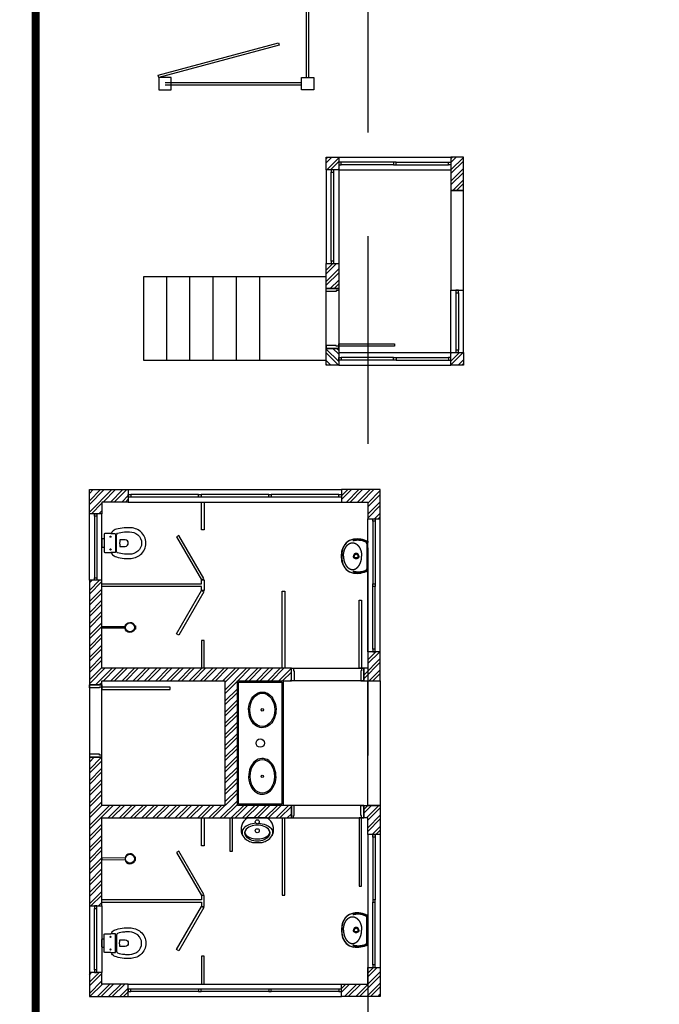
# Model space of a CAD drawing. Units: millimetres. Extents: x 6204 to 7869, y -1498 to -1181.
# Drawn here: x 6806 to 6813, y -1268 to -1256 of the extents above; entities that cross this region are included whole.
import ezdxf

# ---------------------------------------------------------------- set-up
doc = ezdxf.new("R2010")
doc.units = ezdxf.units.MM
doc.header["$LTSCALE"] = 10
doc.linetypes.add('HIDDEN', pattern=[0.375, 0.25, -0.125])
for name, color, linetype in [('ARQ-ALVENARIA', 4, 'Continuous'), ('ARQ-ESQ-01', 1, 'Continuous'), ('ARQ-ESQ-02', 2, 'Continuous'), ('ARQ-HACHURA', 253, 'Continuous'), ('ARQ-PENA-03', 3, 'Continuous'), ('ARQ-PISO', 8, 'Continuous'), ('ARQ-PROJ-01', 1, 'HIDDEN'), ('ARQ-PÇ-HIDROSSAN', 7, 'Continuous'), ('ARQ-SOLEIRA', 8, 'Continuous')]:
    doc.layers.add(name, color=color, linetype=linetype)
doc.layers.add('ARQ-PREVENÇÃO E COMBATE A INCÊNDIO', color=1, linetype='Continuous', lineweight=25, true_color=0xff0000)
pattern_1 = [(45, (-295.70027, -792.24914), (-0.0673519209, 0.0673519209), []), (45, (-295.65536, -792.24914), (-0.0673519209, 0.0673519209), [])]
pattern_2 = [(45, (-298.25027, -792.24914), (-0.0673519209, 0.0673519209), []), (45, (-298.20536, -792.24914), (-0.0673519209, 0.0673519209), [])]

msp = doc.modelspace()

# ---------------------------------------------------------------- hatches: boundary and pattern name
at = {"layer": 'ARQ-HACHURA'}
h = msp.add_hatch(dxfattribs=at)
h.set_pattern_fill('ANSI32', color=256, scale=0.01)
h.set_pattern_definition([(45, (-403.65027, -792.24914), (-0.0673519209, 0.0673519209), []), (45, (-403.605365, -792.24914), (-0.0673519209, 0.0673519209), [])])
h.paths.add_polyline_path([(6809.403, -1258.103), (6809.553, -1258.103), (6809.553, -1258.253), (6809.403, -1258.253)])
h = msp.add_hatch(dxfattribs=at)
h.set_pattern_fill('ANSI32', color=256, scale=0.01)
h.set_pattern_definition([(45, (-403.50027, -792.24914), (-0.0673519209, 0.0673519209), []), (45, (-403.45537, -792.24914), (-0.0673519209, 0.0673519209), [])])
h.paths.add_polyline_path([(6810.903, -1258.503), (6811.053, -1258.503), (6811.053, -1258.103), (6810.903, -1258.103)])
h = msp.add_hatch(dxfattribs=at)
h.set_pattern_fill('ANSI32', color=256, scale=0.01, angle=180)
h.set_pattern_definition([(225, (13926.70721, -1726.83732), (0.0673519209, -0.0673519209), []), (225, (13926.6623, -1726.83732), (0.0673519209, -0.0673519209), [])])
h.paths.add_polyline_path([(6809.403, -1259.383), (6809.553, -1259.383), (6809.553, -1259.683), (6809.403, -1259.683)])
h = msp.add_hatch(dxfattribs=at)
h.set_pattern_fill('ANSI32', color=256, scale=0.01, angle=-90)
h.set_pattern_definition([(315, (7277.75756, 5952.45051), (0.0673519209, 0.0673519209), []), (315, (7277.75756, 5952.40561), (0.0673519209, 0.0673519209), [])])
h.paths.add_polyline_path([(6809.553, -1260.403), (6809.553, -1260.603), (6809.403, -1260.603), (6809.403, -1260.403)])
h = msp.add_hatch(dxfattribs=at)
h.set_pattern_fill('ANSI32', color=256, scale=0.01, angle=180)
h.set_pattern_definition([(225, (14024.1072, -1726.45732), (0.0673519209, -0.0673519209), []), (225, (14024.0623, -1726.45732), (0.0673519209, -0.0673519209), [])])
h.paths.add_polyline_path([(6811.053, -1260.603), (6810.903, -1260.603), (6810.903, -1260.453), (6811.053, -1260.453)])
h = msp.add_hatch(dxfattribs=at)
h.set_pattern_fill('ANSI32', color=256, scale=0.01)
h.set_pattern_definition(pattern_1)
h.paths.add_polyline_path([(6807.021, -1262.103), (6807.021, -1262.253), (6806.703, -1262.253), (6806.703, -1262.393), (6806.553, -1262.393), (6806.553, -1262.103)])
h = msp.add_hatch(dxfattribs=at)
h.set_pattern_fill('ANSI32', color=256, scale=0.01)
h.set_pattern_definition(pattern_2)
h.paths.add_polyline_path([(6810.053, -1262.453), (6810.053, -1262.103), (6809.586, -1262.103), (6809.586, -1262.253), (6809.903, -1262.253), (6809.903, -1262.453)])
h = msp.add_hatch(dxfattribs=at)
h.set_pattern_fill('ANSI32', color=256, scale=0.01)
h.set_pattern_definition(pattern_1)
h.paths.add_polyline_path([(6806.703, -1263.193), (6806.553, -1263.193), (6806.553, -1264.453), (6806.703, -1264.453), (6806.703, -1264.403), (6808.183, -1264.403), (6808.183, -1265.903), (6806.703, -1265.903), (6806.703, -1265.323), (6806.553, -1265.323), (6806.553, -1267.113), (6806.703, -1267.113), (6806.703, -1266.053), (6808.983, -1266.053), (6808.983, -1265.903), (6808.333, -1265.903), (6808.333, -1264.403), (6808.983, -1264.403), (6808.983, -1264.253), (6806.703, -1264.253)])
h = msp.add_hatch(dxfattribs=at)
h.set_pattern_fill('ANSI32', color=256, scale=0.01)
h.set_pattern_definition(pattern_2)
h.paths.add_polyline_path([(6809.903, -1264.053), (6809.903, -1264.253), (6809.853, -1264.253), (6809.853, -1264.403), (6810.053, -1264.403), (6810.053, -1264.053)])
h = msp.add_hatch(dxfattribs=at)
h.set_pattern_fill('ANSI32', color=256, scale=0.01)
h.set_pattern_definition(pattern_2)
h.paths.add_polyline_path([(6809.903, -1266.253), (6809.903, -1266.053), (6809.853, -1266.053), (6809.853, -1265.903), (6810.053, -1265.903), (6810.053, -1266.253)])
h = msp.add_hatch(dxfattribs=at)
h.set_pattern_fill('ANSI32', color=256, scale=0.01)
h.set_pattern_definition(pattern_2)
h.paths.add_polyline_path([(6810.053, -1267.853), (6810.053, -1268.203), (6809.586, -1268.203), (6809.586, -1268.053), (6809.903, -1268.053), (6809.903, -1267.853)])
h = msp.add_hatch(dxfattribs=at)
h.set_pattern_fill('ANSI32', color=256, scale=0.01)
h.set_pattern_definition(pattern_1)
h.paths.add_polyline_path([(6807.021, -1268.203), (6807.021, -1268.053), (6806.703, -1268.053), (6806.703, -1267.913), (6806.553, -1267.913), (6806.553, -1268.203)])

# ---------------------------------------------------------------- linework, layer by layer
at = {"layer": 'ARQ-ALVENARIA'}
for points in [[(6809.403, -1258.103), (6809.553, -1258.103), (6809.553, -1258.253), (6809.403, -1258.253)], [(6810.903, -1258.503), (6811.053, -1258.503), (6811.053, -1258.103), (6810.903, -1258.103)], [(6809.403, -1259.383), (6809.553, -1259.383), (6809.553, -1259.683), (6809.403, -1259.683)], [(6809.553, -1260.403), (6809.553, -1260.603), (6809.403, -1260.603), (6809.403, -1260.403)], [(6811.053, -1260.603), (6810.903, -1260.603), (6810.903, -1260.453), (6811.053, -1260.453)], [(6807.021, -1262.103), (6807.021, -1262.253), (6806.703, -1262.253), (6806.703, -1262.393), (6806.553, -1262.393), (6806.553, -1262.103)], [(6810.053, -1262.453), (6810.053, -1262.103), (6809.586, -1262.103), (6809.586, -1262.253), (6809.903, -1262.253), (6809.903, -1262.453)], [(6806.703, -1263.193), (6806.553, -1263.193), (6806.553, -1264.453), (6806.703, -1264.453), (6806.703, -1264.403), (6808.183, -1264.403), (6808.183, -1265.903), (6806.703, -1265.903), (6806.703, -1265.323), (6806.553, -1265.323), (6806.553, -1267.113), (6806.703, -1267.113), (6806.703, -1266.053), (6808.983, -1266.053), (6808.983, -1265.903), (6808.333, -1265.903), (6808.333, -1264.403), (6808.983, -1264.403), (6808.983, -1264.253), (6806.703, -1264.253)], [(6810.053, -1267.853), (6810.053, -1268.203), (6809.586, -1268.203), (6809.586, -1268.053), (6809.903, -1268.053), (6809.903, -1267.853)], [(6807.021, -1268.203), (6807.021, -1268.053), (6806.703, -1268.053), (6806.703, -1267.913), (6806.553, -1267.913), (6806.553, -1268.203)]]:
    msp.add_lwpolyline(points, close=True, dxfattribs=at)
for points in [[(6809.903, -1264.053), (6809.903, -1264.253), (6809.853, -1264.253), (6809.853, -1264.403), (6810.053, -1264.403), (6810.053, -1264.053), (6809.903, -1264.053)], [(6809.903, -1266.253), (6809.903, -1266.053), (6809.853, -1266.053), (6809.853, -1265.903), (6810.053, -1265.903), (6810.053, -1266.253), (6809.903, -1266.253)]]:
    msp.add_lwpolyline(points, dxfattribs=at)
at = {"layer": 'ARQ-ESQ-01'}
for points in [[(6807.388, -1257.293), (6807.538, -1257.293), (6807.538, -1257.143), (6807.388, -1257.143)], [(6809.254, -1257.293), (6809.104, -1257.293), (6809.104, -1257.143), (6809.254, -1257.143)], [(6809.493, -1258.253), (6809.463, -1258.253), (6809.463, -1258.283), (6809.493, -1258.283)], [(6809.553, -1258.163), (6809.553, -1258.193), (6809.583, -1258.193), (6809.583, -1258.163)], [(6810.213, -1258.163), (6810.213, -1258.193), (6810.243, -1258.193), (6810.243, -1258.163)], [(6810.903, -1258.163), (6810.903, -1258.193), (6810.873, -1258.193), (6810.873, -1258.163)], [(6809.493, -1259.353), (6809.463, -1259.353), (6809.463, -1259.383), (6809.493, -1259.383)], [(6810.963, -1259.733), (6810.993, -1259.733), (6810.993, -1259.703), (6810.963, -1259.703)], [(6809.553, -1260.543), (6809.553, -1260.513), (6809.583, -1260.513), (6809.583, -1260.543)], [(6810.213, -1260.543), (6810.213, -1260.513), (6810.243, -1260.513), (6810.243, -1260.543)], [(6810.903, -1260.543), (6810.903, -1260.513), (6810.873, -1260.513), (6810.873, -1260.543)], [(6810.963, -1260.453), (6810.993, -1260.453), (6810.993, -1260.423), (6810.963, -1260.423)], [(6807.021, -1262.193), (6807.021, -1262.163), (6807.051, -1262.163), (6807.051, -1262.193)], [(6807.866, -1262.193), (6807.866, -1262.163), (6807.896, -1262.163), (6807.896, -1262.193)], [(6808.711, -1262.193), (6808.711, -1262.163), (6808.741, -1262.163), (6808.741, -1262.193)], [(6809.556, -1262.193), (6809.556, -1262.163), (6809.586, -1262.163), (6809.586, -1262.193)], [(6806.643, -1262.423), (6806.613, -1262.423), (6806.613, -1262.393), (6806.643, -1262.393)], [(6809.993, -1262.483), (6809.963, -1262.483), (6809.963, -1262.453), (6809.993, -1262.453)], [(6806.643, -1263.193), (6806.613, -1263.193), (6806.613, -1263.163), (6806.643, -1263.163)], [(6809.993, -1263.268), (6809.963, -1263.268), (6809.963, -1263.238), (6809.993, -1263.238)], [(6809.993, -1264.023), (6809.963, -1264.023), (6809.963, -1264.053), (6809.993, -1264.053)], [(6809.993, -1266.283), (6809.963, -1266.283), (6809.963, -1266.253), (6809.993, -1266.253)], [(6806.643, -1267.113), (6806.613, -1267.113), (6806.613, -1267.143), (6806.643, -1267.143)], [(6809.993, -1267.038), (6809.963, -1267.038), (6809.963, -1267.068), (6809.993, -1267.068)], [(6809.993, -1267.823), (6809.963, -1267.823), (6809.963, -1267.853), (6809.993, -1267.853)], [(6806.643, -1267.883), (6806.613, -1267.883), (6806.613, -1267.913), (6806.643, -1267.913)], [(6807.021, -1268.113), (6807.021, -1268.143), (6807.051, -1268.143), (6807.051, -1268.113)], [(6807.866, -1268.113), (6807.866, -1268.143), (6807.896, -1268.143), (6807.896, -1268.113)], [(6808.711, -1268.113), (6808.711, -1268.143), (6808.741, -1268.143), (6808.741, -1268.113)], [(6809.556, -1268.113), (6809.556, -1268.143), (6809.586, -1268.143), (6809.586, -1268.113)]]:
    msp.add_lwpolyline(points, close=True, dxfattribs=at)
for points in [[(6809.553, -1258.103), (6810.903, -1258.103)], [(6809.403, -1258.253), (6809.403, -1259.383)], [(6809.553, -1258.253), (6810.903, -1258.253)], [(6809.553, -1258.253), (6809.553, -1259.383)], [(6810.903, -1260.453), (6810.903, -1259.703)], [(6811.053, -1260.453), (6811.053, -1259.703)], [(6809.553, -1260.453), (6810.903, -1260.453)], [(6809.553, -1260.603), (6810.903, -1260.603)], [(6807.021, -1262.103), (6809.586, -1262.103)], [(6807.021, -1262.253), (6809.586, -1262.253)], [(6806.553, -1263.193), (6806.553, -1262.393)], [(6806.703, -1263.193), (6806.703, -1262.393)], [(6809.903, -1264.053), (6809.903, -1262.453)], [(6810.053, -1264.053), (6810.053, -1262.453)], [(6809.903, -1266.253), (6809.903, -1267.853)], [(6810.053, -1266.253), (6810.053, -1267.853)], [(6806.553, -1267.113), (6806.553, -1267.913)], [(6806.703, -1267.113), (6806.703, -1267.913)], [(6807.021, -1268.053), (6809.586, -1268.053)], [(6807.021, -1268.203), (6809.586, -1268.203)]]:
    msp.add_lwpolyline(points, dxfattribs=at)
at = {"layer": 'ARQ-ESQ-02'}
for points in [[(6809.164, -1257.143), (6809.164, -1254.453), (6810.854, -1254.453)], [(6809.194, -1257.143), (6809.194, -1254.483), (6810.854, -1254.483)], [(6807.463, -1257.203), (6809.104, -1257.203)], [(6807.463, -1257.233), (6809.104, -1257.233)], [(6810.213, -1258.163), (6809.583, -1258.163)], [(6810.213, -1258.193), (6809.583, -1258.193)], [(6810.243, -1258.163), (6810.873, -1258.163)], [(6810.243, -1258.193), (6810.873, -1258.193)], [(6809.463, -1259.353), (6809.463, -1258.283)], [(6809.493, -1259.353), (6809.493, -1258.283)], [(6810.963, -1259.733), (6810.963, -1260.423)], [(6810.993, -1259.733), (6810.993, -1260.423)], [(6810.213, -1260.513), (6809.583, -1260.513)], [(6810.243, -1260.513), (6810.873, -1260.513)], [(6810.213, -1260.543), (6809.583, -1260.543)], [(6810.243, -1260.543), (6810.873, -1260.543)], [(6807.866, -1262.163), (6807.051, -1262.163)], [(6808.711, -1262.163), (6807.896, -1262.163)], [(6809.556, -1262.163), (6808.741, -1262.163)], [(6807.866, -1262.193), (6807.051, -1262.193)], [(6808.711, -1262.193), (6807.896, -1262.193)], [(6809.556, -1262.193), (6808.741, -1262.193)], [(6806.613, -1262.423), (6806.613, -1263.163)], [(6806.643, -1262.423), (6806.643, -1263.163)], [(6809.963, -1262.483), (6809.963, -1263.238)], [(6809.993, -1262.483), (6809.993, -1263.238)], [(6809.963, -1264.023), (6809.963, -1263.268)], [(6809.993, -1264.023), (6809.993, -1263.268)], [(6809.963, -1266.283), (6809.963, -1267.038)], [(6809.993, -1266.283), (6809.993, -1267.038)], [(6806.613, -1267.883), (6806.613, -1267.143)], [(6806.643, -1267.883), (6806.643, -1267.143)], [(6809.963, -1267.823), (6809.963, -1267.068)], [(6809.993, -1267.823), (6809.993, -1267.068)], [(6807.866, -1268.113), (6807.051, -1268.113)], [(6807.866, -1268.143), (6807.051, -1268.143)], [(6808.711, -1268.113), (6807.896, -1268.113)], [(6808.711, -1268.143), (6807.896, -1268.143)], [(6809.556, -1268.113), (6808.741, -1268.113)], [(6809.556, -1268.143), (6808.741, -1268.143)]]:
    msp.add_lwpolyline(points, dxfattribs=at)
for points in [[(6807.38, -1257.114), (6808.829, -1256.726), (6808.836, -1256.755), (6807.388, -1257.143)], [(6809.403, -1259.683), (6809.553, -1259.683), (6809.553, -1259.708), (6809.523, -1259.708), (6809.523, -1259.718), (6809.403, -1259.718)], [(6809.403, -1260.403), (6809.553, -1260.403), (6809.553, -1260.378), (6809.523, -1260.378), (6809.523, -1260.368), (6809.403, -1260.368)], [(6809.553, -1260.378), (6809.553, -1260.348), (6810.223, -1260.348), (6810.223, -1260.378)], [(6809.828, -1264.253), (6809.798, -1264.253), (6809.798, -1263.433), (6809.828, -1263.433)], [(6808.983, -1264.403), (6808.983, -1264.253), (6809.008, -1264.253), (6809.008, -1264.283), (6809.018, -1264.283), (6809.018, -1264.403)], [(6809.853, -1264.403), (6809.853, -1264.253), (6809.828, -1264.253), (6809.828, -1264.283), (6809.818, -1264.283), (6809.818, -1264.403)], [(6806.553, -1264.453), (6806.703, -1264.453), (6806.703, -1264.478), (6806.673, -1264.478), (6806.673, -1264.488), (6806.553, -1264.488)], [(6806.703, -1264.478), (6806.703, -1264.508), (6807.523, -1264.508), (6807.523, -1264.478)], [(6806.553, -1265.323), (6806.703, -1265.323), (6806.703, -1265.298), (6806.673, -1265.298), (6806.673, -1265.288), (6806.553, -1265.288)], [(6808.983, -1265.903), (6808.983, -1266.053), (6809.008, -1266.053), (6809.008, -1266.023), (6809.018, -1266.023), (6809.018, -1265.903)], [(6809.853, -1265.903), (6809.853, -1266.053), (6809.828, -1266.053), (6809.828, -1266.023), (6809.818, -1266.023), (6809.818, -1265.903)], [(6809.828, -1266.053), (6809.798, -1266.053), (6809.798, -1266.873), (6809.828, -1266.873)]]:
    msp.add_lwpolyline(points, close=True, dxfattribs=at)
at = {"layer": 'ARQ-PENA-03'}
for points in [[(6807.933, -1262.253), (6807.933, -1262.588), (6807.903, -1262.588), (6807.903, -1262.253)], [(6806.703, -1263.238), (6807.903, -1263.238), (6807.903, -1263.188), (6807.933, -1263.188), (6807.933, -1263.318), (6807.903, -1263.318), (6807.903, -1263.268), (6806.703, -1263.268)], [(6808.873, -1264.253), (6808.873, -1263.323), (6808.903, -1263.323), (6808.903, -1264.253)], [(6807.933, -1264.253), (6807.933, -1263.918), (6807.903, -1263.918), (6807.903, -1264.253)], [(6807.933, -1266.053), (6807.933, -1266.388), (6807.903, -1266.388), (6807.903, -1266.053)], [(6808.243, -1266.053), (6808.243, -1266.453), (6808.273, -1266.453), (6808.273, -1266.053)], [(6808.873, -1266.053), (6808.873, -1266.983), (6808.903, -1266.983), (6808.903, -1266.053)], [(6806.703, -1267.068), (6807.903, -1267.068), (6807.903, -1267.118), (6807.933, -1267.118), (6807.933, -1266.988), (6807.903, -1266.988), (6807.903, -1267.038), (6806.703, -1267.038)], [(6807.933, -1268.053), (6807.933, -1267.718), (6807.903, -1267.718), (6807.903, -1268.053)]]:
    msp.add_lwpolyline(points, dxfattribs=at)
for points in [[(6807.603, -1262.669), (6807.903, -1263.188), (6807.929, -1263.173), (6807.629, -1262.654)], [(6807.603, -1263.838), (6807.903, -1263.318), (6807.929, -1263.333), (6807.629, -1263.853)], [(6807.603, -1266.469), (6807.903, -1266.988), (6807.929, -1266.973), (6807.629, -1266.454)], [(6807.603, -1267.638), (6807.903, -1267.118), (6807.929, -1267.133), (6807.629, -1267.653)]]:
    msp.add_lwpolyline(points, close=True, dxfattribs=at)
at = {"layer": 'ARQ-PISO'}
for points in [[(6809.403, -1259.543), (6807.203, -1259.543), (6807.203, -1260.543), (6809.403, -1260.543)], [(6807.483, -1260.543), (6807.483, -1259.543)], [(6807.763, -1260.543), (6807.763, -1259.543)], [(6808.043, -1260.543), (6808.043, -1259.543)], [(6808.323, -1260.543), (6808.323, -1259.543)], [(6808.603, -1260.543), (6808.603, -1259.543)]]:
    msp.add_lwpolyline(points, dxfattribs=at)
at = {"layer": 'ARQ-PREVENÇÃO E COMBATE A INCÊNDIO', "color": 1, "true_color": 0xff0000, "const_width": 0.1}
msp.add_lwpolyline([(6774.907, -1193.868), (6794.352, -1213.314), (6794.352, -1236.769), (6805.907, -1236.769), (6805.907, -1269.353), (6809.907, -1269.353)], dxfattribs=at)
at = {"layer": 'ARQ-PROJ-01'}
for points in [[(6809.904, -1271.803), (6836.829, -1271.803), (6836.829, -1255.303), (6809.904, -1255.303)], [(6810.903, -1259.703), (6811.053, -1259.703), (6811.053, -1258.503), (6810.903, -1258.503)]]:
    msp.add_lwpolyline(points, close=True, dxfattribs=at)
at = {"layer": 'ARQ-PÇ-HIDROSSAN'}
for p, q in [((6809.89, -1262.753), (6809.89, -1263.054)), ((6809.898, -1263.054), (6809.898, -1262.753)), ((6809.89, -1267.554), (6809.89, -1267.253)), ((6809.898, -1267.253), (6809.898, -1267.554))]:
    msp.add_line(p, q, dxfattribs=at)
for points in [[(6806.729, -1262.746), (6806.729, -1262.847, 0.411177), (6806.74, -1262.859), (6806.81, -1262.859, -0.293607), (6806.818, -1262.864, 0.168721), (6806.852, -1262.901, 0.065493), (6806.878, -1262.912, 0.054217), (6806.97, -1262.93, 0.032691), (6807.036, -1262.931, 0.170487), (6807.169, -1262.884, 0.222764), (6807.232, -1262.746, 0.222764), (6807.169, -1262.608, 0.170487), (6807.036, -1262.561, 0.032691), (6806.97, -1262.562, 0.054217), (6806.878, -1262.58, 0.065493), (6806.852, -1262.59, 0.168721), (6806.818, -1262.628, -0.293607), (6806.81, -1262.632), (6806.74, -1262.632, 0.411177), (6806.729, -1262.644)], [(6807.181, -1262.746, -0.222371), (6807.136, -1262.845, -0.171293), (6807.035, -1262.88, -0.033324), (6806.974, -1262.879, -0.054221), (6806.893, -1262.863, -0.314946), (6806.878, -1262.841), (6806.878, -1262.746), (6806.878, -1262.651, -0.314946), (6806.893, -1262.628, -0.054221), (6806.974, -1262.612, -0.033324), (6807.035, -1262.611, -0.171293), (6807.136, -1262.647, -0.222371)], [(6806.984, -1262.705), (6806.92, -1262.705, 0.075), (6806.92, -1262.786), (6806.984, -1262.786, 0.9125)], [(6807.105, -1263.781), (6807.1, -1263.779, 0.151141), (6807.1, -1263.743), (6807.105, -1263.742, -0.533279), (6807.106, -1263.742, 0.125633), (6807.109, -1263.761), (6807.102, -1263.761), (6807.109, -1263.761, 0.128878), (6807.106, -1263.781, -0.539623)], [(6808.573, -1266.351), (6808.575, -1266.351, 0.008051), (6808.608, -1266.351, 0.08407), (6808.653, -1266.342, 0.022672), (6808.681, -1266.329, 0.027927), (6808.707, -1266.315, 0.144523), (6808.759, -1266.249, 0.34805), (6808.695, -1266.056, 0.162816), (6808.686, -1266.053), (6808.573, -1266.053), (6808.46, -1266.053, 0.162816), (6808.452, -1266.056, 0.34805), (6808.388, -1266.249, 0.144523), (6808.44, -1266.315, 0.027927), (6808.466, -1266.329, 0.022672), (6808.494, -1266.342, 0.08407), (6808.539, -1266.351, 0.008051), (6808.572, -1266.351)], [(6808.573, -1266.304), (6808.581, -1266.304, 0.102017), (6808.665, -1266.288, 0.100634), (6808.713, -1266.256, 0.31043), (6808.72, -1266.214, 0.029837), (6808.718, -1266.208, 0.193887), (6808.655, -1266.155, 0.096635), (6808.573, -1266.14, 0.096635), (6808.492, -1266.155, 0.193887), (6808.429, -1266.208, 0.029837), (6808.427, -1266.214, 0.31043), (6808.434, -1266.256, 0.100634), (6808.482, -1266.288, 0.102017), (6808.566, -1266.304)], [(6807.105, -1266.525), (6807.1, -1266.527, -0.151141), (6807.1, -1266.563), (6807.105, -1266.565, 0.533279), (6807.106, -1266.564, -0.125633), (6807.109, -1266.545), (6807.102, -1266.545), (6807.109, -1266.545, -0.128878), (6807.106, -1266.526, 0.539623)], [(6806.729, -1267.561), (6806.729, -1267.459, -0.411177), (6806.74, -1267.447), (6806.81, -1267.447, 0.293607), (6806.818, -1267.443, -0.168721), (6806.852, -1267.405, -0.065493), (6806.878, -1267.395, -0.054217), (6806.97, -1267.377, -0.032691), (6807.036, -1267.376, -0.170487), (6807.169, -1267.423, -0.222764), (6807.232, -1267.561, -0.222764), (6807.169, -1267.699, -0.170487), (6807.036, -1267.746, -0.032691), (6806.97, -1267.745, -0.054217), (6806.878, -1267.727, -0.065493), (6806.852, -1267.716, -0.168721), (6806.818, -1267.679, 0.293607), (6806.81, -1267.674), (6806.74, -1267.674, -0.411177), (6806.729, -1267.662)], [(6807.181, -1267.561, 0.222371), (6807.136, -1267.462, 0.171293), (6807.035, -1267.426, 0.033324), (6806.974, -1267.427, 0.054221), (6806.893, -1267.443, 0.314946), (6806.878, -1267.466), (6806.878, -1267.561), (6806.878, -1267.656, 0.314946), (6806.893, -1267.678, 0.054221), (6806.974, -1267.694, 0.033324), (6807.035, -1267.695, 0.171293), (6807.136, -1267.66, 0.222371)], [(6806.984, -1267.601), (6806.92, -1267.601, -0.075), (6806.92, -1267.52), (6806.984, -1267.52, -0.9125)]]:
    msp.add_lwpolyline(points, format="xyb", close=True, dxfattribs=at)
for points in [[(6806.81, -1262.632), (6806.861, -1262.632, -0.422271), (6806.869, -1262.64), (6806.869, -1262.851, -0.422271), (6806.861, -1262.859), (6806.81, -1262.859)], [(6806.729, -1262.694), (6806.711, -1262.694, 0.399707), (6806.703, -1262.701), (6806.703, -1262.746), (6806.703, -1262.79, 0.399707), (6806.711, -1262.797), (6806.729, -1262.797)], [(6809.595, -1262.978, -0.052516), (6809.587, -1262.903, -0.052516), (6809.595, -1262.828)], [(6807.1, -1263.779, -0.789351), (6806.982, -1263.771), (6806.703, -1263.771), (6806.703, -1263.751), (6806.982, -1263.751, -0.792167), (6807.1, -1263.743)], [(6808.557, -1266.118, 0.100603), (6808.472, -1266.136, 0.114611), (6808.41, -1266.178, 0.309836), (6808.396, -1266.266, 0.309836)], [(6808.59, -1266.118, -0.100603), (6808.675, -1266.136, -0.114611), (6808.737, -1266.178, -0.309836), (6808.751, -1266.266, -0.309836)], [(6808.721, -1266.217), (6808.722, -1266.22, -0.189039), (6808.72, -1266.253, -0.189014), (6808.654, -1266.317, -0.116802), (6808.573, -1266.332, -0.116802), (6808.493, -1266.317, -0.189014), (6808.426, -1266.253, -0.189039), (6808.425, -1266.22), (6808.426, -1266.217)], [(6807.1, -1266.527, 0.789351), (6806.982, -1266.535), (6806.703, -1266.536), (6806.703, -1266.556), (6806.982, -1266.555, 0.792167), (6807.1, -1266.563)], [(6809.595, -1267.328, 0.052516), (6809.587, -1267.403, 0.052516), (6809.595, -1267.478)], [(6806.81, -1267.674), (6806.861, -1267.674, 0.422271), (6806.869, -1267.666), (6806.869, -1267.455, 0.422271), (6806.861, -1267.447), (6806.81, -1267.447)], [(6806.729, -1267.612), (6806.711, -1267.612, -0.399707), (6806.703, -1267.605), (6806.703, -1267.561), (6806.703, -1267.516, -0.399707), (6806.711, -1267.509), (6806.729, -1267.509)]]:
    msp.add_lwpolyline(points, format="xyb", dxfattribs=at)
for points in [[(6808.883, -1265.903), (6808.333, -1265.903), (6808.333, -1264.403), (6808.883, -1264.403)], [(6808.868, -1265.888), (6808.348, -1265.888), (6808.348, -1264.418), (6808.868, -1264.418)]]:
    msp.add_lwpolyline(points, close=True, dxfattribs=at)
for centre, radius in [((6806.807, -1262.669), 0.0071), ((6806.807, -1262.822), 0.0071), ((6809.762, -1262.903), 0.0218), ((6807.042, -1263.761), 0.0541), ((6808.633, -1264.753), 0.015), ((6808.608, -1265.153), 0.05), ((6808.633, -1265.553), 0.015), ((6808.573, -1266.1), 0.0243), ((6808.573, -1266.207), 0.0243), ((6807.042, -1266.545), 0.0541), ((6809.762, -1267.403), 0.0218), ((6806.807, -1267.484), 0.0071), ((6806.807, -1267.637), 0.0071)]:
    msp.add_circle(centre, radius, dxfattribs=at)
for centre, radius, start, end in [((6809.756, -1262.863), 0.165, 99.2054, 167.9753), ((6809.756, -1262.863), 0.163, 101.9816, 167.9753), ((6809.756, -1262.862), 0.163, 99.2072, 101.9932), ((6809.773, -1262.968), 0.272, 61.698, 99.2054), ((6809.773, -1262.966), 0.254, 65.4043, 85.0604), ((6809.781, -1262.997), 0.287, 69.4879, 73.3349), ((6809.773, -1262.966), 0.268, 61.0285, 66.9945), ((6809.87, -1262.753), 0.0197, 360, 65.4103), ((6809.947, -1262.903), 0.358, 167.9753, 192.0247), ((6809.756, -1262.944), 0.165, 192.0247, 260.7946), ((6809.756, -1262.944), 0.163, 192.0247, 258.0184), ((6809.756, -1262.945), 0.163, 258.0068, 260.7928), ((6809.773, -1262.838), 0.272, 260.7946, 298.302), ((6809.773, -1262.841), 0.254, 274.9396, 294.5957), ((6809.781, -1262.809), 0.287, 286.6651, 290.5121), ((6809.773, -1262.841), 0.268, 293.0055, 298.9715), ((6809.87, -1263.054), 0.0197, 294.5897, 360), ((6809.756, -1267.363), 0.165, 99.2054, 167.9753), ((6809.756, -1267.363), 0.163, 101.9816, 167.9753), ((6809.756, -1267.362), 0.163, 99.2072, 101.9932), ((6809.773, -1267.468), 0.272, 61.698, 99.2054), ((6809.773, -1267.466), 0.254, 65.4043, 85.0604), ((6809.781, -1267.497), 0.287, 69.4879, 73.3349), ((6809.773, -1267.466), 0.268, 61.0285, 66.9945), ((6809.87, -1267.253), 0.0197, 0, 65.4103), ((6809.947, -1267.403), 0.358, 167.9753, 192.0247), ((6809.756, -1267.444), 0.165, 192.0247, 260.7946), ((6809.756, -1267.444), 0.163, 192.0247, 258.0184), ((6809.756, -1267.445), 0.163, 258.0068, 260.7928), ((6809.773, -1267.338), 0.272, 260.7946, 298.302), ((6809.773, -1267.341), 0.254, 274.9396, 294.5957), ((6809.781, -1267.309), 0.287, 286.6651, 290.5121), ((6809.773, -1267.341), 0.268, 293.0055, 298.9715), ((6809.87, -1267.554), 0.0197, 294.5897, 0)]:
    msp.add_arc(centre, radius, start, end, dxfattribs=at)
msp.add_ellipse((6808.633, -1264.753), major_axis=(0, 0.2), ratio=0.75, dxfattribs=at)
at = {"layer": 'ARQ-PÇ-HIDROSSAN', "extrusion": (0, 0, -1)}
msp.add_ellipse((6808.633, -1265.553), major_axis=(0, -0.2), ratio=0.75, dxfattribs=at)
at = {"layer": 'ARQ-PÇ-HIDROSSAN'}
for points, degree, knots in [([(6809.61, -1262.903), (6809.61, -1262.889), (6809.611, -1262.876), (6809.613, -1262.862), (6809.618, -1262.839), (6809.626, -1262.817), (6809.631, -1262.808), (6809.639, -1262.793), (6809.649, -1262.779), (6809.654, -1262.774), (6809.664, -1262.764), (6809.674, -1262.756), (6809.679, -1262.753), (6809.688, -1262.749), (6809.698, -1262.745), (6809.701, -1262.744), (6809.709, -1262.743), (6809.717, -1262.742), (6809.721, -1262.742), (6809.73, -1262.743), (6809.739, -1262.745), (6809.744, -1262.746), (6809.754, -1262.75), (6809.762, -1262.755), (6809.766, -1262.758), (6809.776, -1262.765), (6809.785, -1262.774), (6809.79, -1262.78), (6809.802, -1262.797), (6809.811, -1262.816), (6809.816, -1262.828), (6809.823, -1262.85), (6809.827, -1262.873), (6809.828, -1262.883), (6809.828, -1262.893), (6809.828, -1262.903), (6809.828, -1262.903), (6809.828, -1262.903), (6809.828, -1262.903)], 5, [0, 0, 0, 0, 0, 0, 98.617575, 98.617575, 98.617575, 168.127247, 168.127247, 168.127247, 222.335767, 222.335767, 222.335767, 264.305154, 264.305154, 264.305154, 293.923939, 293.923939, 293.923939, 322.516699, 322.516699, 322.516699, 360.225981, 360.225981, 360.225981, 394.494817, 394.494817, 394.494817, 449.438745, 449.438745, 449.438745, 543.675381, 543.675381, 543.675381, 614.646402, 614.646402, 614.646402, 615.751711, 615.751711, 615.751711, 615.751711, 615.751711, 615.751711]), ([(6809.863, -1262.723), (6809.853, -1262.719), (6809.842, -1262.717), (6809.832, -1262.715), (6809.808, -1262.711), (6809.783, -1262.711), (6809.769, -1262.712), (6809.754, -1262.714), (6809.739, -1262.717), (6809.737, -1262.717), (6809.735, -1262.717), (6809.733, -1262.718), (6809.733, -1262.718), (6809.733, -1262.718), (6809.732, -1262.718), (6809.732, -1262.718), (6809.731, -1262.718), (6809.731, -1262.718), (6809.731, -1262.718), (6809.731, -1262.719), (6809.73, -1262.719), (6809.73, -1262.719), (6809.729, -1262.719), (6809.728, -1262.719), (6809.727, -1262.719), (6809.726, -1262.72), (6809.724, -1262.72), (6809.724, -1262.72), (6809.724, -1262.72), (6809.724, -1262.72), (6809.724, -1262.72), (6809.724, -1262.72), (6809.724, -1262.72), (6809.723, -1262.72), (6809.723, -1262.72), (6809.723, -1262.72)], 5, [0, 0, 0, 0, 0, 0, 142.479426, 142.479426, 142.479426, 330.178546, 330.178546, 330.178546, 353.75392, 353.75392, 353.75392, 356.431882, 356.431882, 356.431882, 361.161036, 361.161036, 361.161036, 362.73368, 362.73368, 362.73368, 364.269039, 364.269039, 364.269039, 378.520902, 378.520902, 378.520902, 379.991634, 379.991634, 379.991634, 380.830699, 380.830699, 380.830699, 381.566066, 381.566066, 381.566066, 381.566066, 381.566066, 381.566066]), ([(6809.877, -1262.719), (6809.874, -1262.718), (6809.871, -1262.716), (6809.867, -1262.715), (6809.84, -1262.705), (6809.812, -1262.699), (6809.787, -1262.696), (6809.76, -1262.697), (6809.734, -1262.701), (6809.733, -1262.701), (6809.731, -1262.701), (6809.73, -1262.701)], 5, [0, 0, 0, 0, 0, 0, 30.037303, 30.037303, 30.037303, 232.112219, 232.112219, 232.112219, 242.197803, 242.197803, 242.197803, 242.197803, 242.197803, 242.197803]), ([(6809.898, -1262.753), (6809.898, -1262.75), (6809.897, -1262.747), (6809.897, -1262.744), (6809.894, -1262.738), (6809.89, -1262.734), (6809.888, -1262.732), (6809.885, -1262.73), (6809.882, -1262.729), (6809.882, -1262.729), (6809.881, -1262.729), (6809.881, -1262.729)], 5, [0, 0, 0, 0, 0, 0, 24.272326, 24.272326, 24.272326, 48.856006, 48.856006, 48.856006, 51.162877, 51.162877, 51.162877, 51.162877, 51.162877, 51.162877]), ([(6809.903, -1263.077), (6809.903, -1263.077), (6809.903, -1263.077), (6809.903, -1263.077), (6809.903, -1263.077), (6809.903, -1263.077), (6809.903, -1263.077), (6809.903, -1263.077), (6809.903, -1263.077), (6809.903, -1263.077), (6809.903, -1263.076), (6809.903, -1263.076), (6809.903, -1263.075), (6809.903, -1263.074), (6809.903, -1263.073), (6809.903, -1263.072), (6809.903, -1263.071), (6809.903, -1263.071), (6809.903, -1263.07), (6809.903, -1263.07), (6809.903, -1263.003), (6809.903, -1262.937), (6809.903, -1262.87), (6809.903, -1262.803), (6809.903, -1262.737), (6809.903, -1262.736), (6809.903, -1262.736), (6809.903, -1262.735), (6809.903, -1262.734), (6809.903, -1262.733), (6809.903, -1262.733), (6809.903, -1262.732), (6809.903, -1262.731), (6809.903, -1262.73), (6809.903, -1262.73), (6809.903, -1262.73), (6809.903, -1262.729), (6809.903, -1262.729), (6809.903, -1262.729), (6809.903, -1262.729), (6809.903, -1262.729), (6809.903, -1262.729), (6809.903, -1262.729), (6809.903, -1262.729)], 5, [0, 0, 0, 0, 0, 0, 1, 1, 1, 1, 1, 3.32569, 3.32569, 3.32569, 7.165306, 7.165306, 7.165306, 11.388243, 11.388243, 11.388243, 14.382558, 14.382558, 14.382558, 14.382558, 14.382558, 15.382558, 15.382558, 15.382558, 15.382558, 15.382558, 18.376874, 18.376874, 18.376874, 22.599811, 22.599811, 22.599811, 26.439426, 26.439426, 26.439426, 28.765117, 28.765117, 28.765117, 28.765117, 28.765117, 29.765117, 29.765117, 29.765117, 29.765117, 29.765117, 29.765117]), ([(6809.791, -1262.887), (6809.79, -1262.886), (6809.789, -1262.885), (6809.788, -1262.883), (6809.785, -1262.88), (6809.781, -1262.877), (6809.778, -1262.875), (6809.773, -1262.872), (6809.767, -1262.871), (6809.763, -1262.871), (6809.757, -1262.871), (6809.752, -1262.873), (6809.749, -1262.874), (6809.744, -1262.876), (6809.74, -1262.879), (6809.739, -1262.881), (6809.736, -1262.884), (6809.733, -1262.889), (6809.732, -1262.891), (6809.731, -1262.894), (6809.73, -1262.897), (6809.73, -1262.898), (6809.73, -1262.9), (6809.73, -1262.901), (6809.73, -1262.901), (6809.73, -1262.902), (6809.73, -1262.903), (6809.73, -1262.903), (6809.73, -1262.903), (6809.73, -1262.903)], 5, [0, 0, 0, 0, 0, 0, 12.884704, 12.884704, 12.884704, 35.094117, 35.094117, 35.094117, 58.241532, 58.241532, 58.241532, 78.985695, 78.985695, 78.985695, 97.160836, 97.160836, 97.160836, 113.674763, 113.674763, 113.674763, 121.760554, 121.760554, 121.760554, 124.429032, 124.429032, 124.429032, 125.903127, 125.903127, 125.903127, 125.903127, 125.903127, 125.903127]), ([(6809.61, -1262.903), (6809.61, -1262.904), (6809.61, -1262.905), (6809.61, -1262.906), (6809.61, -1262.921), (6809.611, -1262.936), (6809.614, -1262.949), (6809.619, -1262.971), (6809.628, -1262.992), (6809.631, -1263), (6809.64, -1263.015), (6809.651, -1263.029), (6809.657, -1263.036), (6809.668, -1263.046), (6809.681, -1263.054), (6809.686, -1263.057), (6809.697, -1263.061), (6809.707, -1263.063), (6809.712, -1263.064), (6809.724, -1263.065), (6809.736, -1263.063), (6809.744, -1263.06), (6809.756, -1263.055), (6809.766, -1263.049), (6809.77, -1263.046), (6809.78, -1263.038), (6809.788, -1263.028), (6809.793, -1263.022), (6809.802, -1263.009), (6809.809, -1262.995), (6809.812, -1262.988), (6809.819, -1262.97), (6809.824, -1262.951), (6809.826, -1262.94), (6809.828, -1262.926), (6809.828, -1262.912), (6809.828, -1262.909), (6809.828, -1262.906), (6809.828, -1262.904), (6809.828, -1262.904), (6809.828, -1262.903), (6809.828, -1262.903)], 5, [0, 0, 0, 0, 0, 0, 7.205899, 7.205899, 7.205899, 105.316558, 105.316558, 105.316558, 168.126997, 168.126997, 168.126997, 232.150327, 232.150327, 232.150327, 277.215088, 277.215088, 277.215088, 310.274981, 310.274981, 310.274981, 366.807206, 366.807206, 366.807206, 401.796172, 401.796172, 401.796172, 458.040723, 458.040723, 458.040723, 513.621621, 513.621621, 513.621621, 596.175261, 596.175261, 596.175261, 614.639154, 614.639154, 614.639154, 615.743303, 615.743303, 615.743303, 615.743303, 615.743303, 615.743303]), ([(6809.791, -1262.919), (6809.79, -1262.92), (6809.789, -1262.922), (6809.788, -1262.923), (6809.785, -1262.927), (6809.781, -1262.93), (6809.778, -1262.932), (6809.773, -1262.934), (6809.767, -1262.936), (6809.763, -1262.936), (6809.757, -1262.936), (6809.752, -1262.934), (6809.749, -1262.933), (6809.744, -1262.93), (6809.74, -1262.927), (6809.739, -1262.926), (6809.736, -1262.922), (6809.733, -1262.918), (6809.732, -1262.916), (6809.731, -1262.913), (6809.73, -1262.909), (6809.73, -1262.908), (6809.73, -1262.907), (6809.73, -1262.905), (6809.73, -1262.905), (6809.73, -1262.904), (6809.73, -1262.904), (6809.73, -1262.904), (6809.73, -1262.903), (6809.73, -1262.903)], 5, [0, 0, 0, 0, 0, 0, 12.884704, 12.884704, 12.884704, 35.094117, 35.094117, 35.094117, 58.241532, 58.241532, 58.241532, 78.985695, 78.985695, 78.985695, 97.160836, 97.160836, 97.160836, 113.674763, 113.674763, 113.674763, 121.760554, 121.760554, 121.760554, 124.429032, 124.429032, 124.429032, 125.903127, 125.903127, 125.903127, 125.903127, 125.903127, 125.903127]), ([(6809.795, -1262.903), (6809.795, -1262.903), (6809.795, -1262.902), (6809.795, -1262.901), (6809.795, -1262.899), (6809.795, -1262.898), (6809.795, -1262.897), (6809.794, -1262.894), (6809.793, -1262.892), (6809.792, -1262.89), (6809.791, -1262.889), (6809.791, -1262.887)], 5, [0, 0, 0, 0, 0, 0, 4.902892, 4.902892, 4.902892, 12.089949, 12.089949, 12.089949, 23.653855, 23.653855, 23.653855, 23.653855, 23.653855, 23.653855]), ([(6809.795, -1262.903), (6809.795, -1262.904), (6809.795, -1262.905), (6809.795, -1262.905), (6809.795, -1262.907), (6809.795, -1262.909), (6809.795, -1262.91), (6809.794, -1262.912), (6809.793, -1262.915), (6809.792, -1262.916), (6809.791, -1262.918), (6809.791, -1262.919)], 5, [0, 0, 0, 0, 0, 0, 4.902892, 4.902892, 4.902892, 12.089949, 12.089949, 12.089949, 23.653855, 23.653855, 23.653855, 23.653855, 23.653855, 23.653855]), ([(6809.863, -1263.084), (6809.853, -1263.087), (6809.842, -1263.09), (6809.832, -1263.092), (6809.808, -1263.095), (6809.783, -1263.096), (6809.769, -1263.095), (6809.754, -1263.093), (6809.739, -1263.09), (6809.737, -1263.089), (6809.735, -1263.089), (6809.733, -1263.089), (6809.733, -1263.089), (6809.733, -1263.088), (6809.732, -1263.088), (6809.732, -1263.088), (6809.731, -1263.088), (6809.731, -1263.088), (6809.731, -1263.088), (6809.731, -1263.088), (6809.73, -1263.088), (6809.73, -1263.088), (6809.729, -1263.088), (6809.728, -1263.087), (6809.727, -1263.087), (6809.726, -1263.087), (6809.724, -1263.086), (6809.724, -1263.086), (6809.724, -1263.086), (6809.724, -1263.086), (6809.724, -1263.086), (6809.724, -1263.086), (6809.724, -1263.086), (6809.723, -1263.086), (6809.723, -1263.086), (6809.723, -1263.086)], 5, [0, 0, 0, 0, 0, 0, 142.479426, 142.479426, 142.479426, 330.178546, 330.178546, 330.178546, 353.75392, 353.75392, 353.75392, 356.431854, 356.431854, 356.431854, 361.161008, 361.161008, 361.161008, 362.733652, 362.733652, 362.733652, 364.269011, 364.269011, 364.269011, 378.520874, 378.520874, 378.520874, 379.991606, 379.991606, 379.991606, 380.830669, 380.830669, 380.830669, 381.566035, 381.566035, 381.566035, 381.566035, 381.566035, 381.566035]), ([(6809.877, -1263.087), (6809.874, -1263.089), (6809.871, -1263.09), (6809.867, -1263.092), (6809.84, -1263.102), (6809.812, -1263.108), (6809.787, -1263.11), (6809.76, -1263.11), (6809.734, -1263.106), (6809.733, -1263.106), (6809.731, -1263.105), (6809.73, -1263.105)], 5, [0, 0, 0, 0, 0, 0, 30.037303, 30.037303, 30.037303, 232.112219, 232.112219, 232.112219, 242.197803, 242.197803, 242.197803, 242.197803, 242.197803, 242.197803]), ([(6809.898, -1263.054), (6809.898, -1263.057), (6809.897, -1263.06), (6809.897, -1263.063), (6809.894, -1263.068), (6809.89, -1263.073), (6809.888, -1263.075), (6809.885, -1263.076), (6809.882, -1263.077), (6809.882, -1263.078), (6809.881, -1263.078), (6809.881, -1263.078)], 5, [0, 0, 0, 0, 0, 0, 24.272326, 24.272326, 24.272326, 48.856006, 48.856006, 48.856006, 51.162877, 51.162877, 51.162877, 51.162877, 51.162877, 51.162877]), ([(6808.633, -1264.538), (6808.601, -1264.538), (6808.568, -1264.551), (6808.484, -1264.624), (6808.457, -1264.721), (6808.487, -1264.876), (6808.53, -1264.937), (6808.639, -1264.981), (6808.704, -1264.961), (6808.786, -1264.863), (6808.806, -1264.786), (6808.786, -1264.644), (6808.747, -1264.58), (6808.675, -1264.543), (6808.654, -1264.538), (6808.633, -1264.538)], 3, [0, 0, 0, 0, 0.577668, 0.577668, 1.826212, 1.826212, 2.848738, 2.848738, 3.871264, 3.871264, 4.89379, 4.89379, 5.916316, 5.916316, 6.283185, 6.283185, 6.283185, 6.283185]), ([(6808.633, -1265.768), (6808.601, -1265.768), (6808.568, -1265.755), (6808.484, -1265.682), (6808.457, -1265.585), (6808.487, -1265.43), (6808.53, -1265.37), (6808.639, -1265.326), (6808.704, -1265.345), (6808.786, -1265.444), (6808.806, -1265.52), (6808.786, -1265.662), (6808.747, -1265.726), (6808.675, -1265.763), (6808.654, -1265.768), (6808.633, -1265.768)], 3, [0, 0, 0, 0, 0.577668, 0.577668, 1.826212, 1.826212, 2.848738, 2.848738, 3.871264, 3.871264, 4.89379, 4.89379, 5.916316, 5.916316, 6.283185, 6.283185, 6.283185, 6.283185]), ([(6809.61, -1267.403), (6809.61, -1267.402), (6809.61, -1267.401), (6809.61, -1267.4), (6809.61, -1267.386), (6809.611, -1267.371), (6809.614, -1267.357), (6809.619, -1267.335), (6809.628, -1267.315), (6809.631, -1267.307), (6809.64, -1267.291), (6809.651, -1267.277), (6809.657, -1267.27), (6809.668, -1267.26), (6809.681, -1267.252), (6809.686, -1267.249), (6809.697, -1267.245), (6809.707, -1267.243), (6809.712, -1267.243), (6809.724, -1267.242), (6809.736, -1267.244), (6809.744, -1267.246), (6809.756, -1267.251), (6809.766, -1267.258), (6809.77, -1267.261), (6809.78, -1267.269), (6809.788, -1267.278), (6809.793, -1267.285), (6809.802, -1267.297), (6809.809, -1267.311), (6809.812, -1267.318), (6809.819, -1267.336), (6809.824, -1267.355), (6809.826, -1267.367), (6809.828, -1267.381), (6809.828, -1267.395), (6809.828, -1267.397), (6809.828, -1267.4), (6809.828, -1267.403), (6809.828, -1267.403), (6809.828, -1267.403), (6809.828, -1267.403)], 5, [0, 0, 0, 0, 0, 0, 7.205899, 7.205899, 7.205899, 105.316558, 105.316558, 105.316558, 168.126997, 168.126997, 168.126997, 232.150327, 232.150327, 232.150327, 277.215088, 277.215088, 277.215088, 310.274981, 310.274981, 310.274981, 366.807206, 366.807206, 366.807206, 401.796172, 401.796172, 401.796172, 458.040723, 458.040723, 458.040723, 513.621621, 513.621621, 513.621621, 596.175261, 596.175261, 596.175261, 614.639154, 614.639154, 614.639154, 615.743303, 615.743303, 615.743303, 615.743303, 615.743303, 615.743303]), ([(6809.863, -1267.223), (6809.853, -1267.219), (6809.842, -1267.217), (6809.832, -1267.215), (6809.808, -1267.211), (6809.783, -1267.211), (6809.769, -1267.212), (6809.754, -1267.214), (6809.739, -1267.217), (6809.737, -1267.217), (6809.735, -1267.217), (6809.733, -1267.218), (6809.733, -1267.218), (6809.733, -1267.218), (6809.732, -1267.218), (6809.732, -1267.218), (6809.731, -1267.218), (6809.731, -1267.218), (6809.731, -1267.218), (6809.731, -1267.219), (6809.73, -1267.219), (6809.73, -1267.219), (6809.729, -1267.219), (6809.728, -1267.219), (6809.727, -1267.219), (6809.726, -1267.22), (6809.724, -1267.22), (6809.724, -1267.22), (6809.724, -1267.22), (6809.724, -1267.22), (6809.724, -1267.22), (6809.724, -1267.22), (6809.724, -1267.22), (6809.723, -1267.22), (6809.723, -1267.22), (6809.723, -1267.22)], 5, [0, 0, 0, 0, 0, 0, 142.479426, 142.479426, 142.479426, 330.178546, 330.178546, 330.178546, 353.75392, 353.75392, 353.75392, 356.431854, 356.431854, 356.431854, 361.161008, 361.161008, 361.161008, 362.733652, 362.733652, 362.733652, 364.269011, 364.269011, 364.269011, 378.520874, 378.520874, 378.520874, 379.991606, 379.991606, 379.991606, 380.830669, 380.830669, 380.830669, 381.566035, 381.566035, 381.566035, 381.566035, 381.566035, 381.566035]), ([(6809.877, -1267.219), (6809.874, -1267.218), (6809.871, -1267.216), (6809.867, -1267.215), (6809.84, -1267.205), (6809.812, -1267.199), (6809.787, -1267.196), (6809.76, -1267.197), (6809.734, -1267.201), (6809.733, -1267.201), (6809.731, -1267.201), (6809.73, -1267.201)], 5, [0, 0, 0, 0, 0, 0, 30.037303, 30.037303, 30.037303, 232.112219, 232.112219, 232.112219, 242.197803, 242.197803, 242.197803, 242.197803, 242.197803, 242.197803]), ([(6809.898, -1267.253), (6809.898, -1267.25), (6809.897, -1267.247), (6809.897, -1267.244), (6809.894, -1267.238), (6809.89, -1267.234), (6809.888, -1267.232), (6809.885, -1267.23), (6809.882, -1267.229), (6809.882, -1267.229), (6809.881, -1267.229), (6809.881, -1267.229)], 5, [0, 0, 0, 0, 0, 0, 24.272326, 24.272326, 24.272326, 48.856006, 48.856006, 48.856006, 51.162877, 51.162877, 51.162877, 51.162877, 51.162877, 51.162877]), ([(6809.903, -1267.229), (6809.903, -1267.229), (6809.903, -1267.229), (6809.903, -1267.229), (6809.903, -1267.229), (6809.903, -1267.229), (6809.903, -1267.229), (6809.903, -1267.229), (6809.903, -1267.23), (6809.903, -1267.23), (6809.903, -1267.23), (6809.903, -1267.231), (6809.903, -1267.232), (6809.903, -1267.233), (6809.903, -1267.233), (6809.903, -1267.234), (6809.903, -1267.235), (6809.903, -1267.236), (6809.903, -1267.236), (6809.903, -1267.237), (6809.903, -1267.303), (6809.903, -1267.37), (6809.903, -1267.437), (6809.903, -1267.503), (6809.903, -1267.57), (6809.903, -1267.57), (6809.903, -1267.571), (6809.903, -1267.571), (6809.903, -1267.572), (6809.903, -1267.573), (6809.903, -1267.574), (6809.903, -1267.575), (6809.903, -1267.576), (6809.903, -1267.576), (6809.903, -1267.577), (6809.903, -1267.577), (6809.903, -1267.577), (6809.903, -1267.577), (6809.903, -1267.577), (6809.903, -1267.577), (6809.903, -1267.577), (6809.903, -1267.577), (6809.903, -1267.577), (6809.903, -1267.577)], 5, [0, 0, 0, 0, 0, 0, 1, 1, 1, 1, 1, 3.32569, 3.32569, 3.32569, 7.165306, 7.165306, 7.165306, 11.388243, 11.388243, 11.388243, 14.382558, 14.382558, 14.382558, 14.382558, 14.382558, 15.382558, 15.382558, 15.382558, 15.382558, 15.382558, 18.376874, 18.376874, 18.376874, 22.599811, 22.599811, 22.599811, 26.439426, 26.439426, 26.439426, 28.765117, 28.765117, 28.765117, 28.765117, 28.765117, 29.765117, 29.765117, 29.765117, 29.765117, 29.765117, 29.765117]), ([(6809.791, -1267.387), (6809.79, -1267.386), (6809.789, -1267.385), (6809.788, -1267.383), (6809.785, -1267.38), (6809.781, -1267.377), (6809.778, -1267.375), (6809.773, -1267.372), (6809.767, -1267.371), (6809.763, -1267.371), (6809.757, -1267.371), (6809.752, -1267.373), (6809.749, -1267.374), (6809.744, -1267.376), (6809.74, -1267.379), (6809.739, -1267.381), (6809.736, -1267.384), (6809.733, -1267.389), (6809.732, -1267.391), (6809.731, -1267.394), (6809.73, -1267.397), (6809.73, -1267.398), (6809.73, -1267.4), (6809.73, -1267.401), (6809.73, -1267.401), (6809.73, -1267.402), (6809.73, -1267.403), (6809.73, -1267.403), (6809.73, -1267.403), (6809.73, -1267.403)], 5, [0, 0, 0, 0, 0, 0, 12.884704, 12.884704, 12.884704, 35.094117, 35.094117, 35.094117, 58.241532, 58.241532, 58.241532, 78.985695, 78.985695, 78.985695, 97.160836, 97.160836, 97.160836, 113.674763, 113.674763, 113.674763, 121.760554, 121.760554, 121.760554, 124.429032, 124.429032, 124.429032, 125.903127, 125.903127, 125.903127, 125.903127, 125.903127, 125.903127]), ([(6809.795, -1267.403), (6809.795, -1267.403), (6809.795, -1267.402), (6809.795, -1267.401), (6809.795, -1267.399), (6809.795, -1267.398), (6809.795, -1267.397), (6809.794, -1267.394), (6809.793, -1267.392), (6809.792, -1267.39), (6809.791, -1267.389), (6809.791, -1267.387)], 5, [0, 0, 0, 0, 0, 0, 4.902892, 4.902892, 4.902892, 12.089949, 12.089949, 12.089949, 23.653855, 23.653855, 23.653855, 23.653855, 23.653855, 23.653855]), ([(6809.61, -1267.403), (6809.61, -1267.417), (6809.611, -1267.431), (6809.613, -1267.444), (6809.618, -1267.467), (6809.626, -1267.489), (6809.631, -1267.498), (6809.639, -1267.513), (6809.649, -1267.527), (6809.654, -1267.533), (6809.664, -1267.542), (6809.674, -1267.55), (6809.679, -1267.553), (6809.688, -1267.558), (6809.698, -1267.561), (6809.701, -1267.562), (6809.709, -1267.564), (6809.717, -1267.564), (6809.721, -1267.564), (6809.73, -1267.564), (6809.739, -1267.562), (6809.744, -1267.56), (6809.754, -1267.556), (6809.762, -1267.551), (6809.766, -1267.549), (6809.776, -1267.541), (6809.785, -1267.532), (6809.79, -1267.526), (6809.802, -1267.51), (6809.811, -1267.491), (6809.816, -1267.479), (6809.823, -1267.457), (6809.827, -1267.434), (6809.828, -1267.424), (6809.828, -1267.414), (6809.828, -1267.404), (6809.828, -1267.404), (6809.828, -1267.403), (6809.828, -1267.403)], 5, [0, 0, 0, 0, 0, 0, 98.617575, 98.617575, 98.617575, 168.127247, 168.127247, 168.127247, 222.335767, 222.335767, 222.335767, 264.305154, 264.305154, 264.305154, 293.923939, 293.923939, 293.923939, 322.516699, 322.516699, 322.516699, 360.225981, 360.225981, 360.225981, 394.494817, 394.494817, 394.494817, 449.438745, 449.438745, 449.438745, 543.675381, 543.675381, 543.675381, 614.646402, 614.646402, 614.646402, 615.751711, 615.751711, 615.751711, 615.751711, 615.751711, 615.751711]), ([(6809.791, -1267.419), (6809.79, -1267.42), (6809.789, -1267.422), (6809.788, -1267.423), (6809.785, -1267.427), (6809.781, -1267.43), (6809.778, -1267.432), (6809.773, -1267.434), (6809.767, -1267.436), (6809.763, -1267.436), (6809.757, -1267.436), (6809.752, -1267.434), (6809.749, -1267.433), (6809.744, -1267.43), (6809.74, -1267.427), (6809.739, -1267.426), (6809.736, -1267.422), (6809.733, -1267.418), (6809.732, -1267.416), (6809.731, -1267.413), (6809.73, -1267.409), (6809.73, -1267.408), (6809.73, -1267.407), (6809.73, -1267.405), (6809.73, -1267.405), (6809.73, -1267.404), (6809.73, -1267.404), (6809.73, -1267.404), (6809.73, -1267.403), (6809.73, -1267.403)], 5, [0, 0, 0, 0, 0, 0, 12.884704, 12.884704, 12.884704, 35.094117, 35.094117, 35.094117, 58.241532, 58.241532, 58.241532, 78.985695, 78.985695, 78.985695, 97.160836, 97.160836, 97.160836, 113.674763, 113.674763, 113.674763, 121.760554, 121.760554, 121.760554, 124.429032, 124.429032, 124.429032, 125.903127, 125.903127, 125.903127, 125.903127, 125.903127, 125.903127]), ([(6809.795, -1267.403), (6809.795, -1267.404), (6809.795, -1267.405), (6809.795, -1267.405), (6809.795, -1267.407), (6809.795, -1267.409), (6809.795, -1267.41), (6809.794, -1267.412), (6809.793, -1267.415), (6809.792, -1267.416), (6809.791, -1267.418), (6809.791, -1267.419)], 5, [0, 0, 0, 0, 0, 0, 4.902892, 4.902892, 4.902892, 12.089949, 12.089949, 12.089949, 23.653855, 23.653855, 23.653855, 23.653855, 23.653855, 23.653855]), ([(6809.863, -1267.584), (6809.853, -1267.587), (6809.842, -1267.59), (6809.832, -1267.592), (6809.808, -1267.595), (6809.783, -1267.596), (6809.769, -1267.595), (6809.754, -1267.593), (6809.739, -1267.59), (6809.737, -1267.589), (6809.735, -1267.589), (6809.733, -1267.589), (6809.733, -1267.589), (6809.733, -1267.588), (6809.732, -1267.588), (6809.732, -1267.588), (6809.731, -1267.588), (6809.731, -1267.588), (6809.731, -1267.588), (6809.731, -1267.588), (6809.73, -1267.588), (6809.73, -1267.588), (6809.729, -1267.588), (6809.728, -1267.587), (6809.727, -1267.587), (6809.726, -1267.587), (6809.724, -1267.586), (6809.724, -1267.586), (6809.724, -1267.586), (6809.724, -1267.586), (6809.724, -1267.586), (6809.724, -1267.586), (6809.724, -1267.586), (6809.723, -1267.586), (6809.723, -1267.586), (6809.723, -1267.586)], 5, [0, 0, 0, 0, 0, 0, 142.479426, 142.479426, 142.479426, 330.178546, 330.178546, 330.178546, 353.75392, 353.75392, 353.75392, 356.431882, 356.431882, 356.431882, 361.161036, 361.161036, 361.161036, 362.73368, 362.73368, 362.73368, 364.269039, 364.269039, 364.269039, 378.520902, 378.520902, 378.520902, 379.991634, 379.991634, 379.991634, 380.830699, 380.830699, 380.830699, 381.566066, 381.566066, 381.566066, 381.566066, 381.566066, 381.566066]), ([(6809.877, -1267.587), (6809.874, -1267.589), (6809.871, -1267.59), (6809.867, -1267.592), (6809.84, -1267.602), (6809.812, -1267.608), (6809.787, -1267.61), (6809.76, -1267.61), (6809.734, -1267.606), (6809.733, -1267.606), (6809.731, -1267.605), (6809.73, -1267.605)], 5, [0, 0, 0, 0, 0, 0, 30.037303, 30.037303, 30.037303, 232.112219, 232.112219, 232.112219, 242.197803, 242.197803, 242.197803, 242.197803, 242.197803, 242.197803]), ([(6809.898, -1267.554), (6809.898, -1267.557), (6809.897, -1267.56), (6809.897, -1267.563), (6809.894, -1267.568), (6809.89, -1267.573), (6809.888, -1267.575), (6809.885, -1267.576), (6809.882, -1267.577), (6809.882, -1267.578), (6809.881, -1267.578), (6809.881, -1267.578)], 5, [0, 0, 0, 0, 0, 0, 24.272326, 24.272326, 24.272326, 48.856006, 48.856006, 48.856006, 51.162877, 51.162877, 51.162877, 51.162877, 51.162877, 51.162877])]:
    msp.add_open_spline(points, degree=degree, knots=knots, dxfattribs=at)
for points in [[(6809.903, -1262.729), (6809.903, -1262.729), (6809.903, -1262.729), (6809.903, -1262.729), (6809.903, -1262.728), (6809.903, -1262.728)], [(6809.903, -1263.077), (6809.903, -1263.078), (6809.903, -1263.078), (6809.903, -1263.078), (6809.903, -1263.078), (6809.903, -1263.078)], [(6809.903, -1267.229), (6809.903, -1267.229), (6809.903, -1267.229), (6809.903, -1267.229), (6809.903, -1267.228), (6809.903, -1267.228)], [(6809.903, -1267.577), (6809.903, -1267.578), (6809.903, -1267.578), (6809.903, -1267.578), (6809.903, -1267.578), (6809.903, -1267.578)]]:
    msp.add_open_spline(points, degree=5, dxfattribs=at)
at = {"layer": 'ARQ-SOLEIRA'}
for points in [[(6809.403, -1259.683), (6809.553, -1259.683), (6809.553, -1260.403), (6809.403, -1260.403)], [(6808.983, -1264.403), (6808.983, -1264.253), (6809.853, -1264.253), (6809.853, -1264.403)], [(6810.053, -1265.903), (6809.903, -1265.903), (6809.903, -1264.403), (6810.053, -1264.403)], [(6806.553, -1265.323), (6806.703, -1265.323), (6806.703, -1264.453), (6806.553, -1264.453)], [(6808.983, -1265.903), (6808.983, -1266.053), (6809.853, -1266.053), (6809.853, -1265.903)]]:
    msp.add_lwpolyline(points, close=True, dxfattribs=at)

doc.saveas('drawing.dxf')
